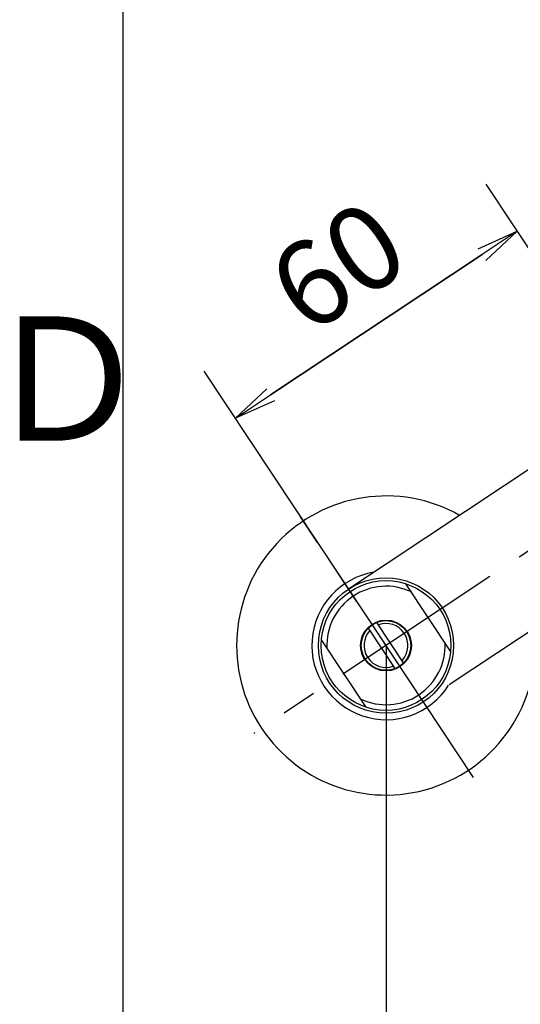
# Model space of a CAD drawing. Extents: x -562 to 487, y -742 to 742.
# Drawn here: x -456 to -367, y -261 to -86 of the extents above; entities that cross this region are included whole.
import ezdxf

# ---------------------------------------------------------------- set-up
doc = ezdxf.new("R2010")
doc.units = 0
doc.header["$LTSCALE"] = 25
doc.linetypes.add('CENTER-S', pattern=[2, 1.25, -0.25, 0.25, -0.25])
doc.linetypes.add('CONTINUOUS-F', pattern=[0])
doc.layers.get('0').update_dxf_attribs({"linetype": 'CONTINUOUS'})
doc.layers.get('DEFPOINTS').update_dxf_attribs({"linetype": 'CONTINUOUS'})
doc.layers.add('BALN', color=7, linetype='CONTINUOUS')
doc.layers.add('外観', color=7, linetype='CONTINUOUS')
doc.styles.add('BIGFONT', font='ROMANS.shx', dxfattribs={"width": 0.833, "bigfont": 'bigfont.shx'})
doc.dimstyles.new('ITM', dxfattribs={"dimscale": 5, "dimtxt": 3, "dimasz": 1.5, "dimexe": 2, "dimexo": 0, "dimgap": 0.6, "dimtad": 3, "dimdec": 3, "dimdsep": 46, "dimtxsty": 'BIGFONT', "dimblk": 'OPEN', "dimblk1": 'OPEN', "dimblk2": 'OPEN', "dimcen": 0, "dimclrd": 4, "dimclre": 4, "dimclrt": 256, "dimadec": 3, "dimazin": 2, "dimtp": 495, "dimtfac": 1, "dimtdec": 3, "dimtmove": 0, "dimatfit": 3, "dimldrblk": 'OPEN', "dimfxl": 1, "dimarcsym": 0})

# ---------------------------------------------------------------- blocks, each defined once
blk = doc.blocks.new('A4-NEW')
at = {"color": 2}
blk.add_line((-437.5, 692.5), (-437.5, -692.5), dxfattribs=at)
at = {"color": 7, "linetype": 'Continuous', "style": 'BIGFONT'}
blk.add_text('Ｄ', height=22, dxfattribs=at).set_placement((-462.5, -161))
blk = doc.blocks.new('_OPEN')
at = {"color": 0, "linetype": 'ByBlock'}
for p, q in [((-1, 0.167), (0, 0)), ((0, 0), (-1, -0.167)), ((0, 0), (-1, 0))]:
    blk.add_line(p, q, dxfattribs=at)
blk = doc.blocks.new('*D64')
at = {"layer": 'BALN', "color": 4, "lineweight": -2}
for p, q in [((-340.83, -164.11), (-373.07, -115.52)), ((-373.79, -127.99), (-411.29, -152.87)), ((-390.83, -197.28), (-423.07, -148.68))]:
    blk.add_line(p, q, dxfattribs=at)
at = {"layer": 'DEFPOINTS', "color": 0}
for p in [(-417.54, -157.01), (-340.83, -164.11), (-390.83, -197.28)]:
    blk.add_point(p, dxfattribs=at)
at = {"layer": 'BALN', "color": 4, "lineweight": -2, "xscale": 7.5, "yscale": 7.5, "zscale": 7.5}
for p, rotation in [((-367.54, -123.85), 33.5570650838293), ((-417.54, -157.01), 213.5570650838293)]:
    blk.add_blockref('_OPEN', p, dxfattribs=dict(at, rotation=rotation))
at = {"layer": 'BALN', "color": 1, "insert": (-398.34, -131.68), "char_height": 15, "attachment_point": 5, "rotation": 33.5571, "style": 'BIGFONT'}
blk.add_mtext('60', dxfattribs=at)
blk = doc.blocks.new('*D78')
at = {"layer": 'BALN', "color": 4, "lineweight": -2}
for p, q in [((-390.83, -197.28), (-390.83, -402.08)), ((-190.83, -197.28), (-190.83, -402.08)), ((-198.33, -392.08), (-383.33, -392.08))]:
    blk.add_line(p, q, dxfattribs=at)
at = {"layer": 'DEFPOINTS', "color": 0}
for p in [(-390.83, -197.28), (-190.83, -197.28), (-390.83, -392.08)]:
    blk.add_point(p, dxfattribs=at)
at = {"layer": 'BALN', "color": 4, "lineweight": -2, "xscale": 7.5, "yscale": 7.5, "zscale": 7.5, "rotation": 180}
blk.add_blockref('_OPEN', (-390.83, -392.08), dxfattribs=at)
at = {"layer": 'BALN', "color": 4, "lineweight": -2, "xscale": 7.5, "yscale": 7.5, "zscale": 7.5}
blk.add_blockref('_OPEN', (-190.83, -392.08), dxfattribs=at)
at = {"layer": 'BALN', "insert": (-290.83, -380.33), "char_height": 15, "attachment_point": 5, "style": 'BIGFONT'}
blk.add_mtext('200{\\H7.500000;\\S+10^ -90;}', dxfattribs=at)
blk = doc.blocks.new('*D79')
at = {"layer": 'BALN', "color": 4, "lineweight": -2}
for p, q in [((-340.83, -164.11), (-373.07, -115.52)), ((-411.29, -152.87), (-373.79, -127.99)), ((-390.83, -197.28), (-423.07, -148.68))]:
    blk.add_line(p, q, dxfattribs=at)
at = {"layer": 'DEFPOINTS', "color": 0}
for p in [(-367.54, -123.85), (-340.83, -164.11), (-390.83, -197.28)]:
    blk.add_point(p, dxfattribs=at)
at = {"layer": 'BALN', "color": 4, "lineweight": -2, "xscale": 7.5, "yscale": 7.5, "zscale": 7.5}
for p, rotation in [((-367.54, -123.85), 33.5574017171818), ((-417.54, -157.01), 213.5574017171818)]:
    blk.add_blockref('_OPEN', p, dxfattribs=dict(at, rotation=rotation))
at = {"layer": 'BALN', "insert": (-398.35, -131.68), "char_height": 15, "attachment_point": 5, "rotation": 33.5574, "style": 'BIGFONT'}
blk.add_mtext('60', dxfattribs=at)

msp = doc.modelspace()

# ---------------------------------------------------------------- linework, layer by layer
at = {"layer": '外観', "color": 3, "linetype": 'CENTER-S'}
for p, q in [((-330.76538195, -157.43402775), (-414.30138195, -212.84502775)), ((-375.31638195, -220.67002775), (-405.97338195, -174.45302775))]:
    msp.add_line(p, q, dxfattribs=at)
at = {"layer": '外観', "color": 2}
msp.add_line((-355.33172044, -159.32942524), (-397.46601328, -187.27524993), dxfattribs=at)
at = {"layer": '外観', "color": 2, "linetype": 'CONTINUOUS-F'}
for p, q in [((-340.59201877, -178.35147928), (-379.61099504, -204.23302495)), ((-379.37570917, -198.26705247), (-387.28944879, -186.33487977)), ((-387.70275502, -200.36787076), (-392.46359836, -193.18876687)), ((-389.20277673, -201.36283803), (-393.96362007, -194.18373413)), ((-394.37592629, -208.21672514), (-402.29066592, -196.28455242))]:
    msp.add_line(p, q, dxfattribs=at)
for radius in [12, 11.5, 4.5, 4.4]:
    msp.add_circle((-390.83268754, -197.27580246), radius, dxfattribs=at)
for centre, radius, start, end in [((-390.83338195, -197.27802775), 26.5, 60.482, 6.631), ((-390.83368754, -197.27580244), 13.15, 99.4137497094, 327.6947497094), ((-390.83268754, -197.27580246), 10.5, 64.5577497094, 182.5547497094), ((-390.83268754, -197.27580246), 3.9, 316.8977497094, 110.2147497094), ((-390.83268754, -197.27580246), 3.9, 136.8997497094, 290.2137497094), ((-390.83268754, -197.27580246), 10.5, 244.5587497094, 2.5527497094)]:
    msp.add_arc(centre, radius, start, end, dxfattribs=at)

# ---------------------------------------------------------------- block references
at = {"color": 4}
msp.add_blockref('A4-NEW', (0, 0), dxfattribs=at)

# ---------------------------------------------------------------- dimensions: what is measured, and where the dimension line sits
at = {"layer": 'BALN', "color": 4}
dim = msp.add_linear_dim(base=(-367.54128324, -123.84878564), p1=(-390.83296386, -197.27798463), p2=(-340.83357681, -164.11202775), angle=33.5574017172, dimstyle='ITM', override={"dimdec": 0, "dimadec": 8}, dxfattribs=at)
dim.commit()
dim.dimension.update_dxf_attribs({"geometry": '*D79', "text_midpoint": (-392.54097677, -140.43176408), "dimtype": 161})
dim = msp.add_linear_dim(base=(-417.54036767, -157.01468518), p1=(-340.83338195, -164.11232152), p2=(-390.83296386, -197.27798463), angle=213.5570650838, text='60', dimstyle='ITM', override={"dimdec": 8, "dimclrt": 1, "dimadec": 8}, dxfattribs=at)
dim.commit()
dim.dimension.update_dxf_attribs({"geometry": '*D64', "text_midpoint": (-392.54081328, -140.43201055), "dimtype": 161})
dim = msp.add_linear_dim(base=(-390.83296386, -392.08376614), p1=(-190.83280004, -197.27798463), p2=(-390.83296386, -197.27798463), dimstyle='ITM', override={"dimadec": 8, "dimtol": 1, "dimtp": 10, "dimtm": 90, "dimtfac": 0.5}, dxfattribs=at)
dim.commit()
dim.dimension.update_dxf_attribs({"geometry": '*D78', "text_midpoint": (-290.83288195, -392.08376614), "dimtype": 160})

doc.saveas('drawing.dxf')
